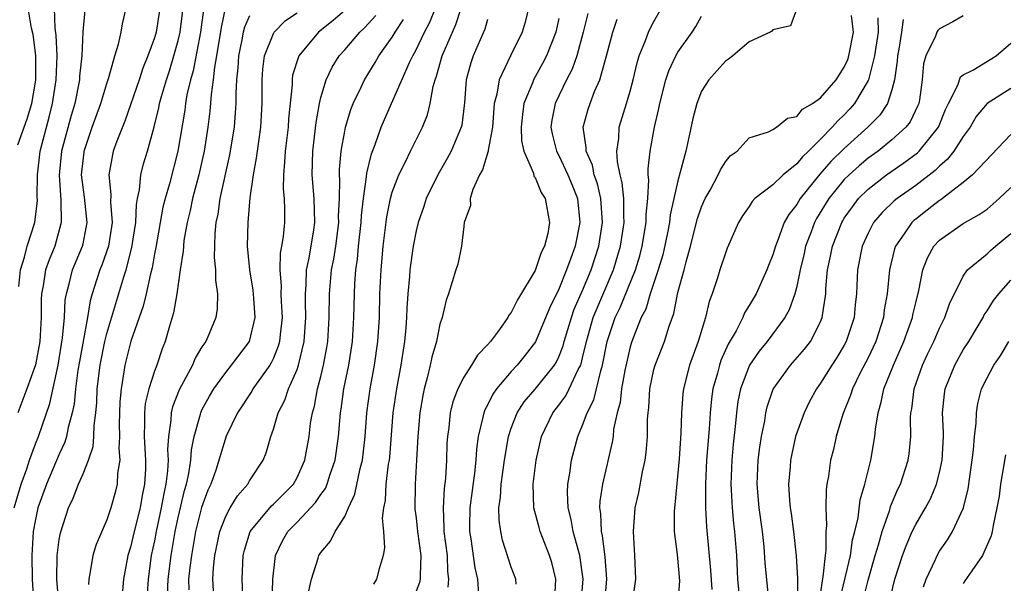
# Model space of a CAD drawing. Units: inches. Extents: x 2592000 to 2595000, y 1512000 to 1515000.
# Drawn here: x 2593582 to 2593664, y 1512747 to 1512794 of the extents above; entities that cross this region are included whole.
import ezdxf

# ---------------------------------------------------------------- set-up
doc = ezdxf.new("R2010")
doc.units = ezdxf.units.IN
doc.header["$MEASUREMENT"] = 0
doc.layers.add('LD25921512_2ft', color=62, linetype='Continuous')

msp = doc.modelspace()

# ---------------------------------------------------------------- linework, layer by layer
at = {"layer": 'LD25921512_2ft'}
for points, elevation in [([(2593584.954, 1512744.954), (2593584.783, 1512747), (2593584.829, 1512749), (2593585, 1512750.34), (2593585.096, 1512750.904), (2593585.777, 1512753), (2593586.176, 1512753.824), (2593586.626, 1512755), (2593587, 1512755.872), (2593587.446, 1512757), (2593587.845, 1512758.155), (2593587.901, 1512759), (2593587.921, 1512759.921), (2593588.075, 1512761), (2593588.151, 1512761.849), (2593588.191, 1512763), (2593588.428, 1512765), (2593588.841, 1512767), (2593589, 1512767.647), (2593590.423, 1512772.423), (2593590.612, 1512773), (2593591.108, 1512774.892), (2593591.425, 1512777), (2593591.484, 1512778.517), (2593591.576, 1512779), (2593591.749, 1512779.749), (2593591.86, 1512781), (2593592.083, 1512781.917), (2593592.411, 1512783), (2593592.969, 1512785.031), (2593593.368, 1512786.631), (2593593.431, 1512787), (2593593.585, 1512787.585), (2593594.003, 1512789), (2593594.255, 1512789.746), (2593594.644, 1512791), (2593595, 1512792.285), (2593595.162, 1512793), (2593595.484, 1512795.484)], 8510), ([(2593581.208, 1512753), (2593581.811, 1512755), (2593582.27, 1512756.27), (2593582.509, 1512757), (2593583, 1512758.374), (2593583.255, 1512759), (2593584.221, 1512761.778), (2593584.904, 1512765), (2593585.285, 1512767.285), (2593585.433, 1512769), (2593585.51, 1512770.49), (2593585.597, 1512771), (2593585.842, 1512771.843), (2593586.118, 1512773), (2593586.957, 1512775), (2593587, 1512775.203), (2593587.349, 1512777), (2593587.124, 1512779.124), (2593587, 1512779.976), (2593586.877, 1512781), (2593587.083, 1512782.917), (2593587.095, 1512783), (2593587.778, 1512785), (2593588.496, 1512787), (2593589, 1512788.669), (2593589.176, 1512789.176), (2593589.667, 1512791), (2593589.98, 1512791.98), (2593590.198, 1512793), (2593590.315, 1512793.685), (2593590.618, 1512795)], 8514), ([(2593587.145, 1512794.855), (2593586.978, 1512793.022), (2593586.895, 1512791), (2593586.712, 1512789.288), (2593586.699, 1512789), (2593586.299, 1512787), (2593586.004, 1512785.996), (2593585.19, 1512783), (2593584.984, 1512780.984), (2593585.141, 1512778.859), (2593585.168, 1512777), (2593584.622, 1512775), (2593584.146, 1512773.854), (2593583.857, 1512773), (2593583.656, 1512771.656), (2593583.517, 1512771), (2593583.49, 1512770.51), (2593583.477, 1512769), (2593583.356, 1512767), (2593583, 1512765.022), (2593582.281, 1512763), (2593581.509, 1512761)], 8516), ([(2593581.512, 1512783.513), (2593582.302, 1512785.698), (2593582.695, 1512787), (2593583, 1512788.791), (2593583.032, 1512789), (2593583.031, 1512791.031), (2593582.794, 1512792.794), (2593582.68, 1512793.32), (2593582.399, 1512795)], 8520), ([(2593581.609, 1512771.608), (2593581.753, 1512773), (2593582.09, 1512774.09), (2593582.301, 1512775), (2593582.956, 1512777), (2593583.163, 1512778.837), (2593583.15, 1512779.15), (2593583.158, 1512781), (2593583.397, 1512783), (2593584.154, 1512785.846), (2593584.44, 1512787), (2593584.745, 1512789), (2593584.811, 1512791), (2593584.74, 1512792.74), (2593584.655, 1512793.345), (2593584.612, 1512795)], 8518), ([(2593593.442, 1512795), (2593593.135, 1512793), (2593593, 1512792.521), (2593592.458, 1512791), (2593592.03, 1512789.97), (2593591.718, 1512789), (2593590.5, 1512785.499), (2593589.84, 1512783.84), (2593589.545, 1512783), (2593589.16, 1512781), (2593589.346, 1512779.346), (2593589.308, 1512778.692), (2593589.444, 1512777), (2593589.133, 1512775), (2593588.582, 1512773.417), (2593588.409, 1512773), (2593588.142, 1512772.142), (2593587.762, 1512771), (2593587.593, 1512770.407), (2593587.372, 1512769), (2593586.688, 1512765.312), (2593586.562, 1512764.562), (2593586.358, 1512763), (2593586.253, 1512761.747), (2593586.097, 1512761), (2593585.746, 1512759.746), (2593585.618, 1512759), (2593585.48, 1512758.521), (2593585, 1512757.526), (2593583.927, 1512755), (2593583.212, 1512753), (2593583, 1512752.022), (2593582.816, 1512751), (2593582.694, 1512749), (2593582.725, 1512747), (2593582.825, 1512745.175)], 8512), ([(2593597.129, 1512794.871), (2593596.862, 1512793), (2593596.245, 1512789.755), (2593596.027, 1512789), (2593595.737, 1512787.737), (2593595.614, 1512787), (2593595.55, 1512786.45), (2593594.969, 1512783), (2593594.254, 1512780.254), (2593593.893, 1512779), (2593593.717, 1512778.283), (2593593.11, 1512774.89), (2593593, 1512774.352), (2593592.807, 1512773.193), (2593592.662, 1512772.662), (2593592.304, 1512771), (2593592.05, 1512769.95), (2593591.014, 1512767.014), (2593590.515, 1512765), (2593590.438, 1512764.438), (2593590.191, 1512763), (2593590.091, 1512761.91), (2593590.036, 1512760.036), (2593590.058, 1512759), (2593589.995, 1512757.995), (2593590.079, 1512757), (2593589.908, 1512755.908), (2593589.88, 1512755), (2593589.706, 1512754.294), (2593589.344, 1512753), (2593589, 1512751.981), (2593588.095, 1512749.905), (2593587.823, 1512749), (2593587.61, 1512747.609), (2593587.476, 1512747), (2593587.46, 1512746.541)], 8508), ([(2593598.945, 1512795), (2593598.603, 1512793.397), (2593598.227, 1512791), (2593598.054, 1512790.055), (2593597.947, 1512789), (2593597.76, 1512787.76), (2593597.659, 1512786.341), (2593597.496, 1512785), (2593597.191, 1512783), (2593596.731, 1512781), (2593596.201, 1512779), (2593596.001, 1512777.999), (2593595.753, 1512777), (2593595.485, 1512775.484), (2593595.434, 1512775), (2593595.425, 1512774.575), (2593595.178, 1512773), (2593594.888, 1512771), (2593594.616, 1512769.384), (2593594.263, 1512768.263), (2593593.912, 1512767), (2593593.642, 1512766.358), (2593593.195, 1512765), (2593593, 1512764.481), (2593592.536, 1512763), (2593592.231, 1512761.769), (2593592.159, 1512761), (2593592.177, 1512760.177), (2593592.133, 1512759), (2593592.255, 1512757), (2593592.238, 1512756.238), (2593592.176, 1512755), (2593591.971, 1512754.029), (2593591.799, 1512753), (2593591.294, 1512751), (2593591, 1512749.688), (2593590.778, 1512749), (2593590.399, 1512747), (2593590.302, 1512745.698)], 8506), ([(2593594.058, 1512745), (2593594.154, 1512747), (2593594.397, 1512749), (2593594.74, 1512751), (2593595, 1512752.191), (2593595.541, 1512754.459), (2593595.698, 1512755), (2593595.886, 1512755.886), (2593596.053, 1512757), (2593596.11, 1512757.89), (2593596.336, 1512759), (2593596.865, 1512760.865), (2593596.89, 1512761), (2593597, 1512761.236), (2593597.623, 1512762.377), (2593598.001, 1512763), (2593599, 1512764.391), (2593599.493, 1512765), (2593600.986, 1512767), (2593601.463, 1512769), (2593601.37, 1512770.63), (2593601.314, 1512771.313), (2593601.034, 1512773), (2593600.836, 1512775), (2593600.873, 1512777), (2593601.061, 1512779.061), (2593601.33, 1512781), (2593601.596, 1512782.404), (2593601.654, 1512783), (2593601.951, 1512785), (2593602.068, 1512787), (2593602.066, 1512789), (2593602.127, 1512789.873), (2593602.268, 1512791), (2593603, 1512792.881), (2593603.069, 1512793), (2593604.034, 1512793.966), (2593605, 1512794.619)], 8502), ([(2593609, 1512794.826), (2593608.014, 1512793.986), (2593606.782, 1512793), (2593605.136, 1512791), (2593604.62, 1512789.38), (2593604.569, 1512789), (2593604.567, 1512788.567), (2593604.283, 1512785.717), (2593604.24, 1512785), (2593603.981, 1512783), (2593603.949, 1512782.051), (2593603.838, 1512781), (2593603.829, 1512779.829), (2593603.912, 1512779), (2593603.947, 1512778.052), (2593603.931, 1512777), (2593603.823, 1512775.823), (2593603.69, 1512775), (2593603.577, 1512774.423), (2593603.535, 1512773), (2593603.651, 1512771.651), (2593603.634, 1512771), (2593603.657, 1512770.343), (2593603.744, 1512769), (2593603.568, 1512767.567), (2593603.524, 1512767), (2593603.416, 1512766.585), (2593603, 1512765.581), (2593602.816, 1512765.184), (2593602.699, 1512765), (2593601.287, 1512763), (2593601.186, 1512762.814), (2593599.982, 1512761), (2593599.032, 1512759.033), (2593598.159, 1512756.159), (2593597.749, 1512755), (2593597.502, 1512754.498), (2593596.972, 1512753.028), (2593596.462, 1512751), (2593596.111, 1512749), (2593595.973, 1512747.973), (2593595.877, 1512747), (2593595.884, 1512746.116)], 8500), ([(2593602.912, 1512744.913), (2593602.965, 1512747), (2593603.183, 1512749), (2593603.767, 1512750.233), (2593604.209, 1512751), (2593605, 1512751.796), (2593606.554, 1512753.445), (2593607, 1512754.116), (2593607.375, 1512754.625), (2593607.526, 1512755), (2593607.757, 1512755.757), (2593608.196, 1512757), (2593608.485, 1512759), (2593608.647, 1512761), (2593608.701, 1512761.298), (2593608.932, 1512763), (2593609.338, 1512765), (2593609.653, 1512767), (2593609.771, 1512769), (2593609.81, 1512771), (2593609.849, 1512771.849), (2593609.941, 1512773), (2593610.082, 1512773.918), (2593610.171, 1512775), (2593610.388, 1512777), (2593610.411, 1512777.589), (2593610.573, 1512779), (2593610.836, 1512780.835), (2593610.852, 1512781.148), (2593611.238, 1512782.762), (2593611.558, 1512783.559), (2593612.064, 1512785), (2593612.338, 1512785.662), (2593614.457, 1512790.456), (2593614.721, 1512791), (2593615, 1512791.508), (2593615.707, 1512793), (2593616.154, 1512793.846), (2593616.631, 1512795)], 8494), ([(2593605.98, 1512746.021), (2593606.215, 1512747), (2593606.777, 1512748.777), (2593606.835, 1512749), (2593607, 1512749.255), (2593607.804, 1512750.196), (2593608.185, 1512751), (2593609, 1512752.28), (2593609.315, 1512753), (2593609.862, 1512754.138), (2593610.294, 1512756.294), (2593610.485, 1512757), (2593610.711, 1512759), (2593610.857, 1512761), (2593611.13, 1512763), (2593611.507, 1512765), (2593611.791, 1512767), (2593611.909, 1512769), (2593611.957, 1512771), (2593612.052, 1512773), (2593612.228, 1512775), (2593612.536, 1512777.464), (2593612.851, 1512779), (2593613, 1512779.542), (2593613.543, 1512781), (2593614.099, 1512782.1), (2593614.516, 1512783), (2593615.535, 1512785), (2593615.955, 1512786.045), (2593616.179, 1512787), (2593616.421, 1512788.421), (2593616.589, 1512789), (2593616.707, 1512789.293), (2593617.186, 1512791), (2593618.057, 1512793), (2593618.354, 1512793.646), (2593618.8, 1512795)], 8492), ([(2593624.463, 1512795), (2593624.166, 1512793.834), (2593623.918, 1512793), (2593622.926, 1512791), (2593621.979, 1512789), (2593621.792, 1512787.792), (2593621.573, 1512787), (2593621.418, 1512785), (2593621.066, 1512783.066), (2593621.068, 1512783), (2593620.592, 1512781.408), (2593620.331, 1512781), (2593619.758, 1512779.758), (2593619.551, 1512779), (2593619.567, 1512778.433), (2593619.051, 1512777), (2593619, 1512776.668), (2593618.815, 1512775), (2593618.513, 1512773.487), (2593618.347, 1512773), (2593617.728, 1512771), (2593617.527, 1512770.473), (2593617.187, 1512769), (2593617, 1512768.447), (2593616.72, 1512767), (2593616.323, 1512765.677), (2593616.19, 1512765), (2593615.941, 1512763.94), (2593615.672, 1512763), (2593615.552, 1512762.448), (2593615.311, 1512761), (2593615.143, 1512759), (2593615.044, 1512757), (2593614.916, 1512755), (2593614.901, 1512752.901), (2593615, 1512752.167), (2593615.128, 1512751), (2593615.401, 1512749), (2593615.329, 1512747.329), (2593615.342, 1512747), (2593615.273, 1512746.727), (2593615, 1512746)], 8488), ([(2593629.431, 1512794.569), (2593629.053, 1512793), (2593628.507, 1512791), (2593628.115, 1512789.885), (2593627.647, 1512789), (2593626.683, 1512787), (2593626.414, 1512785.586), (2593626.338, 1512785), (2593626.447, 1512784.447), (2593626.796, 1512783), (2593627, 1512782.621), (2593627.764, 1512781), (2593628.126, 1512780.126), (2593628.562, 1512779), (2593628.77, 1512777), (2593628.378, 1512775), (2593628.002, 1512773.998), (2593627.658, 1512773), (2593627, 1512771.4), (2593626.218, 1512769.782), (2593625.04, 1512766.96), (2593624.17, 1512765.831), (2593623.504, 1512765), (2593623, 1512764.458), (2593621.765, 1512763), (2593621.446, 1512762.554), (2593621, 1512761.641), (2593620.765, 1512761.235), (2593620.683, 1512761), (2593620.619, 1512760.619), (2593620.214, 1512759), (2593620.07, 1512757.93), (2593620.017, 1512757), (2593619.904, 1512755.904), (2593619.521, 1512753), (2593619.491, 1512751.491), (2593619.495, 1512751), (2593619.6, 1512750.4), (2593619.951, 1512747.951), (2593620.169, 1512747), (2593620.252, 1512745.748)], 8484), ([(2593626.67, 1512745.33), (2593626.76, 1512747), (2593626.405, 1512748.405), (2593626.228, 1512749), (2593625.436, 1512751), (2593625.336, 1512751.336), (2593624.908, 1512753), (2593624.851, 1512755), (2593625.09, 1512757), (2593625.552, 1512759), (2593626.506, 1512761), (2593627, 1512761.628), (2593627.583, 1512762.417), (2593627.878, 1512763), (2593628.635, 1512764.635), (2593628.835, 1512765), (2593628.881, 1512765.119), (2593629, 1512765.601), (2593629.316, 1512767), (2593629.877, 1512769), (2593631.597, 1512773), (2593632.192, 1512775), (2593632.492, 1512777), (2593632.46, 1512777.541), (2593632.452, 1512779), (2593632.327, 1512780.327), (2593632.148, 1512781), (2593631.919, 1512782.082), (2593631.88, 1512783), (2593632.041, 1512784.041), (2593632.081, 1512785), (2593632.7, 1512787), (2593633, 1512788.037), (2593633.246, 1512789), (2593633.571, 1512790.429), (2593633.75, 1512791), (2593634.286, 1512792.286), (2593634.533, 1512793), (2593634.683, 1512793.317), (2593635, 1512793.893), (2593635.643, 1512795)], 8480), ([(2593647.005, 1512794.995), (2593646.463, 1512793.537), (2593645, 1512793.201), (2593644.914, 1512793.086), (2593644.772, 1512793), (2593643, 1512792.175), (2593641.628, 1512791), (2593641.274, 1512790.726), (2593641, 1512790.571), (2593639.606, 1512789), (2593639, 1512788.024), (2593638.59, 1512787), (2593638.275, 1512785.725), (2593637.875, 1512783.875), (2593637.668, 1512783), (2593637.214, 1512781.214), (2593637, 1512780.493), (2593636.677, 1512779), (2593636.362, 1512777.638), (2593636.299, 1512777), (2593636.135, 1512776.135), (2593635.73, 1512774.27), (2593635.352, 1512773), (2593634.684, 1512771), (2593634.302, 1512769.698), (2593633.931, 1512769), (2593633.214, 1512767.214), (2593633.102, 1512766.898), (2593633, 1512766.546), (2593632.544, 1512764.544), (2593632.265, 1512763), (2593632.144, 1512761.856), (2593631.898, 1512761), (2593631.602, 1512759.602), (2593631.556, 1512759), (2593631.492, 1512758.508), (2593630.68, 1512755), (2593630.451, 1512753.549), (2593630.428, 1512753), (2593630.514, 1512752.514), (2593630.551, 1512751), (2593630.645, 1512750.645), (2593630.877, 1512748.877), (2593631.015, 1512747.015), (2593630.838, 1512745)], 8476), ([(2593601, 1512794.363), (2593600.574, 1512793.426), (2593600.472, 1512793), (2593600.357, 1512792.357), (2593600.07, 1512791), (2593600.012, 1512789.988), (2593599.904, 1512789), (2593599.833, 1512787.832), (2593599.838, 1512787), (2593599.795, 1512786.205), (2593599.692, 1512785), (2593599.325, 1512782.675), (2593598.504, 1512779), (2593598.319, 1512777.681), (2593598.172, 1512777), (2593598.08, 1512776.08), (2593598.037, 1512774.037), (2593598.149, 1512773), (2593598.133, 1512772.134), (2593598.311, 1512771), (2593598.278, 1512769.722), (2593598.167, 1512769), (2593597.569, 1512767.569), (2593597.316, 1512767), (2593597, 1512766.53), (2593596.423, 1512765.577), (2593596.192, 1512765), (2593595.088, 1512762.912), (2593594.52, 1512761.481), (2593594.409, 1512761), (2593594.383, 1512760.383), (2593594.173, 1512759), (2593594.1, 1512757.9), (2593594.144, 1512757), (2593594.103, 1512756.103), (2593593.965, 1512755), (2593593.789, 1512754.211), (2593593.581, 1512753), (2593593.14, 1512751), (2593593, 1512750.223), (2593592.739, 1512749), (2593592.464, 1512747), (2593592.34, 1512745)], 8504), ([(2593597.967, 1512746.033), (2593597.913, 1512747), (2593597.968, 1512747.968), (2593598.09, 1512749), (2593598.507, 1512751), (2593599, 1512752.306), (2593599.371, 1512753), (2593599.979, 1512754.021), (2593600.852, 1512755), (2593601, 1512755.264), (2593602.14, 1512757), (2593602.383, 1512757.617), (2593602.774, 1512759), (2593603, 1512759.612), (2593603.409, 1512761), (2593603.961, 1512762.04), (2593604.282, 1512763), (2593605, 1512764.636), (2593605.123, 1512765), (2593605.599, 1512767), (2593605.731, 1512769), (2593605.688, 1512770.312), (2593605.691, 1512771), (2593605.758, 1512771.758), (2593605.791, 1512773), (2593605.998, 1512773.998), (2593606.389, 1512776.389), (2593606.475, 1512777), (2593606.429, 1512779), (2593606.26, 1512781), (2593606.311, 1512783), (2593606.602, 1512785.398), (2593606.886, 1512787), (2593607, 1512787.492), (2593607.437, 1512789), (2593607.944, 1512790.056), (2593608.541, 1512791), (2593609, 1512791.514), (2593610.267, 1512793), (2593610.652, 1512793.348), (2593611.611, 1512794.389)], 8498), ([(2593600.423, 1512745.577), (2593600.369, 1512747), (2593600.47, 1512749), (2593600.572, 1512749.428), (2593601.048, 1512751), (2593602.832, 1512753.168), (2593603, 1512753.311), (2593604.686, 1512755), (2593605, 1512755.555), (2593605.638, 1512757), (2593605.999, 1512759), (2593606.133, 1512760.133), (2593606.278, 1512761), (2593606.452, 1512761.547), (2593606.722, 1512763), (2593607, 1512764.049), (2593607.227, 1512765), (2593607.509, 1512766.491), (2593607.587, 1512767), (2593607.705, 1512769), (2593607.725, 1512771), (2593607.897, 1512773), (2593608.079, 1512773.921), (2593608.238, 1512775), (2593608.497, 1512777), (2593608.489, 1512777.511), (2593608.553, 1512779), (2593608.583, 1512780.583), (2593608.55, 1512781), (2593608.559, 1512781.441), (2593608.703, 1512783), (2593609, 1512784.663), (2593609.072, 1512785), (2593609.511, 1512786.489), (2593609.713, 1512787), (2593610.378, 1512788.378), (2593610.656, 1512789), (2593611.557, 1512790.443), (2593611.871, 1512791), (2593613, 1512792.587), (2593613.238, 1512793), (2593613.952, 1512794.048)], 8496), ([(2593621, 1512794.067), (2593620.766, 1512793.234), (2593619.802, 1512791), (2593619.595, 1512790.405), (2593619.213, 1512789), (2593619.062, 1512787.062), (2593618.833, 1512785.167), (2593618.795, 1512785), (2593617.96, 1512783), (2593617.624, 1512782.376), (2593616.818, 1512781), (2593615.853, 1512779), (2593615.652, 1512778.348), (2593615.172, 1512777), (2593615, 1512776.297), (2593614.747, 1512775), (2593614.471, 1512773), (2593614.439, 1512772.439), (2593614.297, 1512771), (2593614.214, 1512769.786), (2593614.189, 1512769), (2593614.129, 1512768.129), (2593614.019, 1512767), (2593613.713, 1512765), (2593613.339, 1512763), (2593613.049, 1512761), (2593612.751, 1512757.249), (2593612.724, 1512757), (2593612.66, 1512756.66), (2593612.461, 1512755), (2593612.392, 1512753.607), (2593612.257, 1512753), (2593612.144, 1512752.144), (2593612.254, 1512751), (2593612.357, 1512749.643), (2593612.232, 1512749), (2593611.884, 1512747.884), (2593611.677, 1512747), (2593611.406, 1512746.594)], 8490), ([(2593627, 1512794.131), (2593626.757, 1512793), (2593625.971, 1512791), (2593625.637, 1512790.362), (2593624.865, 1512789), (2593624.8, 1512788.8), (2593624.055, 1512787), (2593623.935, 1512786.065), (2593623.844, 1512785), (2593623.869, 1512783.869), (2593624.064, 1512783), (2593624.86, 1512781.14), (2593624.895, 1512780.895), (2593625, 1512780.789), (2593625.516, 1512779.516), (2593625.854, 1512779), (2593626.226, 1512777), (2593626.073, 1512776.073), (2593625.79, 1512775), (2593625.523, 1512774.478), (2593625, 1512772.969), (2593623.518, 1512770.482), (2593623, 1512769.419), (2593622.806, 1512769.194), (2593622.709, 1512769), (2593622.008, 1512768.008), (2593621.259, 1512767), (2593621, 1512766.693), (2593620.154, 1512765.846), (2593619.655, 1512765), (2593619, 1512763.992), (2593618.505, 1512763), (2593618.087, 1512761.913), (2593617.871, 1512761), (2593617.747, 1512759.747), (2593617.631, 1512759), (2593617.594, 1512758.405), (2593617.556, 1512757), (2593617.463, 1512755.463), (2593617.364, 1512754.636), (2593617.263, 1512753), (2593617.342, 1512751.342), (2593617.336, 1512751), (2593617.604, 1512749), (2593617.65, 1512747.65), (2593617.732, 1512747), (2593617.678, 1512746.322)], 8486), ([(2593623.415, 1512746.585), (2593623.378, 1512747), (2593623, 1512748.012), (2593622.274, 1512750.274), (2593622.112, 1512751), (2593621.975, 1512751.975), (2593621.965, 1512753), (2593622.099, 1512753.901), (2593622.154, 1512755), (2593622.429, 1512757), (2593622.765, 1512759), (2593623, 1512759.696), (2593623.506, 1512761), (2593624.096, 1512761.904), (2593625, 1512762.975), (2593626.638, 1512765), (2593626.778, 1512765.222), (2593627, 1512765.689), (2593627.367, 1512766.633), (2593627.458, 1512767), (2593628.052, 1512769), (2593628.296, 1512769.704), (2593629, 1512771.267), (2593629.72, 1512773), (2593630.354, 1512775), (2593630.668, 1512777), (2593630.534, 1512779), (2593630.249, 1512780.249), (2593629.981, 1512781), (2593629.817, 1512781.817), (2593629.296, 1512783), (2593629.307, 1512783.307), (2593629.049, 1512785), (2593629.466, 1512786.534), (2593629.62, 1512787), (2593630.01, 1512788.01), (2593630.449, 1512789), (2593631.003, 1512790.997), (2593631.53, 1512793), (2593631.914, 1512794.086)], 8482), ([(2593628.866, 1512745), (2593629.048, 1512747), (2593628.758, 1512749), (2593628.191, 1512751), (2593628.024, 1512752.024), (2593627.771, 1512753), (2593627.722, 1512754.278), (2593627.754, 1512755), (2593627.921, 1512755.921), (2593628.067, 1512757), (2593628.588, 1512759), (2593629, 1512759.956), (2593629.375, 1512761), (2593629.929, 1512762.07), (2593630.518, 1512764.518), (2593630.681, 1512765), (2593631.054, 1512767), (2593631.736, 1512769), (2593632.159, 1512769.841), (2593633.444, 1512773), (2593633.801, 1512774.199), (2593634.012, 1512775), (2593634.344, 1512777), (2593634.341, 1512777.659), (2593634.478, 1512779), (2593634.57, 1512780.57), (2593634.519, 1512781), (2593634.5, 1512781.5), (2593634.669, 1512783), (2593635.044, 1512785), (2593635.412, 1512786.588), (2593635.489, 1512787), (2593636.001, 1512789), (2593636.242, 1512789.758), (2593636.823, 1512791), (2593637, 1512791.312), (2593638.199, 1512793), (2593638.518, 1512793.482), (2593639, 1512794.346)], 8478), ([(2593633.186, 1512745), (2593633.463, 1512747), (2593633.4, 1512749), (2593633.265, 1512751), (2593633.427, 1512753), (2593633.722, 1512754.278), (2593634.032, 1512756.032), (2593634.25, 1512757), (2593634.341, 1512757.659), (2593634.455, 1512759), (2593634.462, 1512760.462), (2593634.501, 1512761), (2593634.561, 1512761.439), (2593634.645, 1512763), (2593635, 1512764.62), (2593635.098, 1512765), (2593635.889, 1512767), (2593636.274, 1512768.274), (2593636.664, 1512769.336), (2593637, 1512771.095), (2593637.523, 1512773), (2593637.692, 1512773.692), (2593638.067, 1512775), (2593638.667, 1512777.333), (2593639, 1512778.313), (2593639.308, 1512779), (2593639.724, 1512779.724), (2593640.401, 1512781), (2593640.579, 1512781.421), (2593641, 1512782.103), (2593641.412, 1512782.588), (2593642, 1512783), (2593643, 1512784.118), (2593644.626, 1512784.626), (2593645, 1512784.823), (2593645.287, 1512785), (2593646.23, 1512785.77), (2593647, 1512785.895), (2593647.489, 1512786.511), (2593648.328, 1512787), (2593649, 1512787.48), (2593650.302, 1512789), (2593651, 1512790.054), (2593651.29, 1512790.71), (2593651.379, 1512791), (2593651.761, 1512793), (2593651.612, 1512794.388)], 8474), ([(2593653.806, 1512794.194), (2593653.843, 1512793), (2593653.535, 1512791), (2593653.025, 1512789), (2593653, 1512788.945), (2593651.86, 1512787), (2593651.464, 1512786.536), (2593651, 1512786.056), (2593650.448, 1512785.552), (2593649.983, 1512785), (2593649, 1512783.999), (2593647.995, 1512783), (2593647.476, 1512782.524), (2593647, 1512781.935), (2593645.859, 1512781), (2593645, 1512780.164), (2593643.488, 1512779), (2593643.249, 1512778.751), (2593643, 1512778.351), (2593642.434, 1512777.566), (2593642.092, 1512777), (2593641.16, 1512774.839), (2593641, 1512774.425), (2593640.542, 1512773), (2593640.349, 1512772.349), (2593639.892, 1512771), (2593639.638, 1512770.362), (2593639.339, 1512769), (2593638.724, 1512767), (2593637.976, 1512765), (2593637.47, 1512763), (2593637.423, 1512762.577), (2593637.323, 1512761), (2593637.266, 1512759.266), (2593637.108, 1512757.108), (2593636.757, 1512753.243), (2593636.715, 1512753), (2593636.694, 1512752.694), (2593636.694, 1512751), (2593636.936, 1512749.065), (2593637.134, 1512746.865), (2593637.006, 1512745)], 8472), ([(2593655.937, 1512794.063), (2593655.813, 1512793), (2593655.577, 1512791.577), (2593655.463, 1512791), (2593655.436, 1512790.564), (2593655.223, 1512789), (2593655, 1512788.135), (2593654.641, 1512787), (2593653.981, 1512786.019), (2593652.988, 1512785), (2593651, 1512783.219), (2593649.876, 1512782.124), (2593648.938, 1512781.062), (2593647.276, 1512779), (2593647, 1512778.515), (2593646.331, 1512777.669), (2593645.955, 1512777), (2593645.354, 1512775.354), (2593645.205, 1512775), (2593645, 1512774.287), (2593644.631, 1512773.369), (2593644.499, 1512773), (2593643.583, 1512771), (2593643, 1512770.017), (2593642.608, 1512769.392), (2593642.455, 1512769), (2593641.895, 1512767.895), (2593641.236, 1512766.764), (2593640.621, 1512765.379), (2593640.494, 1512765), (2593640.329, 1512764.329), (2593639.946, 1512763), (2593639.832, 1512762.168), (2593639.725, 1512761), (2593639.639, 1512759.639), (2593639.422, 1512757), (2593639.318, 1512755), (2593639.335, 1512754.666), (2593639.324, 1512753), (2593639.412, 1512751.412), (2593639.764, 1512747.764), (2593639.865, 1512746.135)], 8470), ([(2593661, 1512794.362), (2593660.124, 1512793.876), (2593659, 1512793.28), (2593658.86, 1512793.14), (2593658.785, 1512793), (2593658.659, 1512792.659), (2593657.853, 1512791), (2593657.655, 1512790.345), (2593657.55, 1512789), (2593657.315, 1512787.315), (2593657.251, 1512787), (2593657.182, 1512786.818), (2593656.531, 1512785.469), (2593656.176, 1512785), (2593655, 1512783.931), (2593653.85, 1512783), (2593653, 1512782.392), (2593652.243, 1512781.757), (2593651.397, 1512781), (2593651, 1512780.605), (2593649.689, 1512779), (2593648.672, 1512777.328), (2593648.496, 1512777), (2593648.209, 1512776.209), (2593647.743, 1512775), (2593647.615, 1512774.385), (2593647.277, 1512773), (2593647, 1512771.598), (2593646.846, 1512771), (2593646.364, 1512769.636), (2593646.008, 1512769), (2593644.513, 1512767), (2593643.831, 1512766.169), (2593643.038, 1512765), (2593642.272, 1512763), (2593642.058, 1512761.942), (2593641.931, 1512761), (2593641.831, 1512759.831), (2593641.657, 1512758.343), (2593641.535, 1512757), (2593641.455, 1512755), (2593641.496, 1512754.504), (2593641.57, 1512753), (2593641.693, 1512751.693), (2593641.777, 1512751), (2593641.927, 1512749), (2593642.029, 1512747), (2593642.139, 1512745.861)], 8468), ([(2593644.719, 1512744.719), (2593644.348, 1512748.348), (2593644.252, 1512749.748), (2593644.115, 1512751), (2593643.848, 1512753), (2593643.665, 1512755), (2593643.752, 1512757), (2593643.894, 1512758.106), (2593644.04, 1512759), (2593644.307, 1512760.307), (2593644.41, 1512761), (2593644.52, 1512761.48), (2593645.03, 1512762.97), (2593646.479, 1512765), (2593647.652, 1512766.348), (2593648.145, 1512767), (2593649, 1512768.642), (2593649.148, 1512769), (2593649.442, 1512771), (2593649.455, 1512771.455), (2593649.596, 1512773), (2593649.852, 1512774.148), (2593650.001, 1512775), (2593650.785, 1512777), (2593650.865, 1512777.135), (2593651, 1512777.354), (2593651.68, 1512778.32), (2593652.2, 1512779), (2593653, 1512779.796), (2593654.555, 1512781), (2593656.005, 1512781.995), (2593657.141, 1512782.859), (2593657.284, 1512783), (2593658.923, 1512785), (2593659.511, 1512786.489), (2593659.754, 1512787), (2593660.534, 1512788.534), (2593660.763, 1512789.237), (2593661, 1512789.411), (2593661.795, 1512789.795), (2593663.771, 1512791), (2593665, 1512792.065)], 8466), ([(2593665, 1512788.245), (2593663, 1512787), (2593662.093, 1512785.907), (2593661.567, 1512785), (2593661, 1512784.22), (2593660.219, 1512783), (2593659.686, 1512782.314), (2593659, 1512781.737), (2593658.629, 1512781.371), (2593657, 1512780.111), (2593655.435, 1512779), (2593655.193, 1512778.807), (2593654.171, 1512777.829), (2593653.467, 1512777), (2593653, 1512776.108), (2593652.498, 1512775), (2593652.106, 1512773), (2593652.027, 1512771), (2593651.918, 1512770.082), (2593651.83, 1512769), (2593651.168, 1512767), (2593651, 1512766.68), (2593650.366, 1512765.634), (2593649.949, 1512765), (2593649, 1512763.469), (2593648.652, 1512763), (2593648.07, 1512761.929), (2593647.611, 1512761), (2593646.91, 1512759), (2593646.476, 1512757), (2593646.441, 1512756.441), (2593646.313, 1512755), (2593646.391, 1512753.609), (2593646.454, 1512753), (2593646.529, 1512752.529), (2593646.726, 1512751), (2593646.966, 1512748.966), (2593647.066, 1512747.066), (2593647.051, 1512746.949), (2593647.026, 1512745)], 8464), ([(2593665, 1512784.38), (2593661.783, 1512781), (2593661, 1512780.367), (2593659.249, 1512779), (2593659.108, 1512778.892), (2593659, 1512778.831), (2593657.979, 1512778.021), (2593657, 1512777.286), (2593656.841, 1512777.159), (2593656.676, 1512777), (2593656.04, 1512776.04), (2593655.309, 1512775), (2593655.229, 1512774.771), (2593654.807, 1512773), (2593654.612, 1512771), (2593654.363, 1512769.637), (2593654.293, 1512769), (2593653.647, 1512767), (2593653, 1512765.617), (2593652.344, 1512764.344), (2593651.679, 1512763), (2593651.525, 1512762.474), (2593650.886, 1512760.886), (2593650.327, 1512759), (2593650.081, 1512757.919), (2593649.851, 1512757), (2593649.665, 1512755.665), (2593649.544, 1512755), (2593649.475, 1512754.525), (2593649.44, 1512753), (2593649.501, 1512751.501), (2593649.449, 1512751), (2593649.446, 1512749.446), (2593649.381, 1512749), (2593649.206, 1512747.206), (2593649.132, 1512746.868), (2593649, 1512745.898)], 8462), ([(2593650.662, 1512745.337), (2593651.518, 1512749), (2593651.699, 1512750.301), (2593651.889, 1512751), (2593652.162, 1512752.162), (2593652.333, 1512753.668), (2593652.719, 1512755), (2593653.219, 1512757), (2593653.572, 1512759), (2593653.614, 1512759.614), (2593653.833, 1512761), (2593654.105, 1512761.895), (2593654.319, 1512763), (2593655.131, 1512765), (2593656.012, 1512767), (2593656.724, 1512769), (2593656.765, 1512769.235), (2593657, 1512770.239), (2593657.27, 1512771.271), (2593657.602, 1512773), (2593657.981, 1512774.019), (2593658.531, 1512775), (2593659, 1512775.497), (2593661, 1512776.919), (2593662.342, 1512777.658), (2593663, 1512778.124), (2593664.017, 1512779), (2593665, 1512779.938)], 8460), ([(2593652.533, 1512745), (2593653, 1512746.927), (2593653.607, 1512749), (2593653.882, 1512749.882), (2593654.185, 1512751), (2593654.822, 1512752.822), (2593654.895, 1512753.105), (2593655.482, 1512754.518), (2593655.721, 1512755), (2593656.374, 1512757), (2593656.454, 1512757.546), (2593656.597, 1512759), (2593656.574, 1512760.574), (2593656.6, 1512761), (2593656.668, 1512761.332), (2593656.868, 1512763), (2593657.578, 1512765), (2593658.023, 1512765.977), (2593658.52, 1512767), (2593659, 1512768.11), (2593659.456, 1512769), (2593659.852, 1512770.148), (2593661, 1512772.483), (2593661.365, 1512773), (2593663, 1512774.365), (2593663.324, 1512774.676), (2593663.703, 1512775), (2593665, 1512776.057)], 8458), ([(2593654.764, 1512745), (2593655.253, 1512747), (2593655.904, 1512749), (2593656.195, 1512749.805), (2593656.714, 1512751), (2593657, 1512751.601), (2593657.829, 1512753), (2593658.24, 1512753.76), (2593658.751, 1512755), (2593659, 1512755.977), (2593659.219, 1512757), (2593659.327, 1512759), (2593659.332, 1512759.332), (2593659.267, 1512761), (2593659.426, 1512762.574), (2593659.489, 1512763), (2593660.283, 1512765), (2593661, 1512766.273), (2593661.461, 1512767), (2593662.163, 1512768.163), (2593662.662, 1512769), (2593662.771, 1512769.229), (2593663, 1512769.563), (2593663.555, 1512770.445), (2593663.987, 1512771), (2593665, 1512772.155)], 8456), ([(2593657.654, 1512746.346), (2593657.874, 1512747), (2593658.656, 1512748.656), (2593658.801, 1512749), (2593659, 1512749.343), (2593659.684, 1512750.316), (2593660.103, 1512751), (2593661.023, 1512753), (2593661.405, 1512754.595), (2593661.756, 1512757), (2593661.873, 1512757.873), (2593661.948, 1512759), (2593662.082, 1512760.083), (2593662.099, 1512761), (2593662.222, 1512761.778), (2593662.544, 1512763), (2593663, 1512763.939), (2593663.573, 1512765), (2593664.155, 1512765.845), (2593664.832, 1512767)], 8454), ([(2593664.541, 1512757.459), (2593664.12, 1512755), (2593664.005, 1512753.995), (2593663.832, 1512753), (2593663.511, 1512751.51), (2593663.438, 1512751), (2593663.34, 1512750.66), (2593662.62, 1512749), (2593661.71, 1512747.71), (2593661.139, 1512746.861), (2593661, 1512746.627)], 8452)]:
    msp.add_lwpolyline(points, dxfattribs=dict(at, elevation=elevation))

doc.saveas('drawing.dxf')
